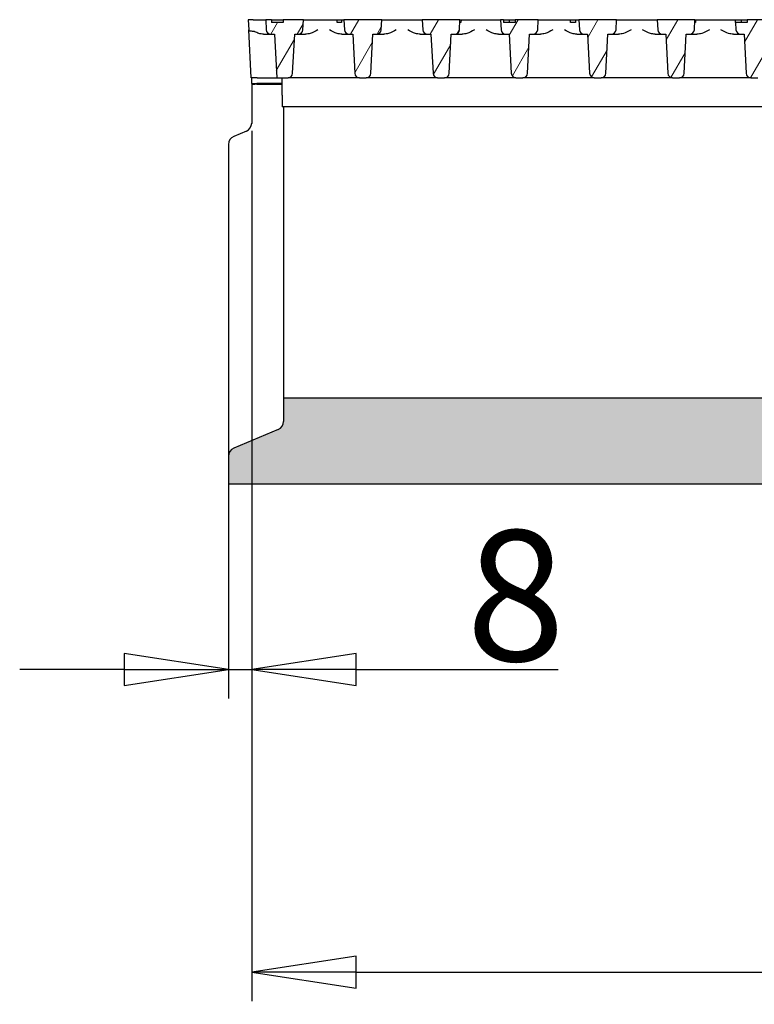
# Model space of a CAD drawing. Units: millimetres. Extents: x 25 to 2945, y 25 to 2075.
# Drawn here: x 290 to 544, y 1303 to 1642 of the extents above; entities that cross this region are included whole.
import ezdxf

# ---------------------------------------------------------------- set-up
doc = ezdxf.new("R2010")
doc.units = ezdxf.units.MM
doc.header["$LTSCALE"] = 5
doc.layers.add('Bemaßungen(DIN)', color=7, linetype='Continuous', lineweight=25, true_color=0x262659)
doc.layers.add('Schraffur', color=7, linetype='Continuous', lineweight=9)
doc.layers.add('Sichtbare Kanten(DIN)', color=7, linetype='Continuous', lineweight=25)
doc.styles.add('Aktuell-DIN', font='arial.ttf')
doc.dimstyles.new('DIN - Andere', dxfattribs={"dimscale": 5, "dimtxt": 9, "dimasz": 7.2, "dimexe": 2, "dimexo": 0.5, "dimgap": 0.4, "dimtad": 1, "dimdec": 0, "dimrnd": 1e-08, "dimzin": 0, "dimtxsty": 'Aktuell-DIN', "dimblk": 'Filled-1', "dimcen": 0.09, "dimdle": 10, "dimclrd": 7, "dimclre": 7, "dimclrt": 7, "dimadec": 0, "dimazin": 0, "dimtfac": 1, "dimtdec": 1, "dimtmove": 0, "dimatfit": 3, "dimldrblk": 'Filled-1', "dimfxl": 0, "dimtolj": 1, "dimtzin": 0, "dimlwd": 25, "dimlwe": 25, "dimarcsym": 0})

# ---------------------------------------------------------------- blocks, each defined once
blk = doc.blocks.new('Filled-1')
at = {"color": 0}
for p, q in [((0, 0), (-1, 0.1528)), ((-1, 0.1528), (-1, -0.1528)), ((-1, 0), (0, 0)), ((-1, -0.1528), (0, 0))]:
    blk.add_line(p, q, dxfattribs=at)
at = {"color": 0, "flags": 128}
blk.add_lwpolyline([(-1, -0.1528), (0, 0), (-1, 0.1528), (-1, -0.1528)], dxfattribs=at)
at = {"color": 0}
blk.add_solid([(-1, -0.1528), (0, 0), (-1, 0.1528), (-1, -0.1528)], dxfattribs=at)
blk = doc.blocks.new('*D36')
at = {"layer": 'Bemaßungen(DIN)', "color": 7, "linetype": 'Continuous', "lineweight": 25, "transparency": 16777216}
for p, q in [((370.42, 1603.89), (370.42, 1408.14)), ((362.42, 1489.13), (362.42, 1408.14)), ((326.42, 1418.14), (290.42, 1418.14)), ((362.42, 1418.14), (370.42, 1418.14)), ((406.42, 1418.14), (476.07, 1418.14))]:
    blk.add_line(p, q, dxfattribs=at)
at = {"layer": 'Defpoints', "color": 0, "linetype": 'Continuous', "transparency": 16777216}
for p in [(370.42, 1606.39), (362.42, 1491.63), (370.42, 1418.14)]:
    blk.add_point(p, dxfattribs=at)
at = {"layer": 'Bemaßungen(DIN)', "color": 7, "linetype": 'Continuous', "lineweight": 25, "transparency": 16777216, "xscale": 35.99999904632568, "yscale": 35.99999904632568, "zscale": 35.99999904632568}
blk.add_blockref('Filled-1', (362.42, 1418.14), dxfattribs=at)
at = {"layer": 'Bemaßungen(DIN)', "color": 7, "linetype": 'Continuous', "lineweight": 25, "transparency": 16777216, "xscale": 35.99999904632568, "yscale": 35.99999904632568, "zscale": 35.99999904632568, "rotation": 180}
blk.add_blockref('Filled-1', (370.42, 1418.14), dxfattribs=at)
at = {"layer": 'Bemaßungen(DIN)', "color": 7, "linetype": 'Continuous', "lineweight": 25, "transparency": 16777216, "insert": (444.42, 1466.09), "char_height": 45, "attachment_point": 1, "style": 'Aktuell-DIN'}
blk.add_mtext('\\A1;8', dxfattribs=at)
blk = doc.blocks.new('*D37')
at = {"layer": 'Bemaßungen(DIN)', "color": 7, "linetype": 'Continuous', "lineweight": 25, "transparency": 16777216}
for p, q in [((370.42, 1603.89), (370.42, 1303.77)), ((1370.42, 1555.23), (1370.42, 1303.77)), ((406.42, 1313.77), (1334.42, 1313.77))]:
    blk.add_line(p, q, dxfattribs=at)
at = {"layer": 'Defpoints', "color": 0, "linetype": 'Continuous', "transparency": 16777216}
for p in [(370.42, 1606.39), (1370.42, 1557.73), (1370.42, 1313.77)]:
    blk.add_point(p, dxfattribs=at)
at = {"layer": 'Bemaßungen(DIN)', "color": 7, "linetype": 'Continuous', "lineweight": 25, "transparency": 16777216, "xscale": 35.99999904632568, "yscale": 35.99999904632568, "zscale": 35.99999904632568, "rotation": 180}
blk.add_blockref('Filled-1', (370.42, 1313.77), dxfattribs=at)
at = {"layer": 'Bemaßungen(DIN)', "color": 7, "linetype": 'Continuous', "lineweight": 25, "transparency": 16777216, "xscale": 35.99999904632568, "yscale": 35.99999904632568, "zscale": 35.99999904632568}
blk.add_blockref('Filled-1', (1370.42, 1313.77), dxfattribs=at)
at = {"layer": 'Bemaßungen(DIN)', "color": 7, "linetype": 'Continuous', "lineweight": 25, "transparency": 16777216, "insert": (805.42, 1361.72), "char_height": 45, "attachment_point": 1, "style": 'Aktuell-DIN'}
blk.add_mtext('\\A1;1000', dxfattribs=at)

msp = doc.modelspace()

# ---------------------------------------------------------------- hatches: boundary and pattern name
at = {"layer": 'Schraffur'}
h = msp.add_hatch(dxfattribs=at)
h.set_pattern_fill('ANSI31', color=256, scale=63.5, angle=15, style=0)
h.set_pattern_definition([(60, (0, 0), (-6.874075, 3.968753), [])])
edge = h.paths.add_edge_path()
edge.add_line((661.25, 1642.18), (661.51, 1637.18))
edge.add_line((661.51, 1637.18), (664.25, 1637.18))
edge.add_line((664.25, 1637.18), (664.96, 1623.7))
edge.add_ellipse((666.55, 1623.78), major_axis=(-1.6, -0.08), ratio=1, start_angle=0, end_angle=87)
edge.add_line((666.55, 1622.18), (668.95, 1622.18))
edge.add_ellipse((668.95, 1623.78), major_axis=(0, -1.6), ratio=1, start_angle=0, end_angle=87)
edge.add_line((670.54, 1623.7), (671.25, 1637.18))
edge.add_line((671.25, 1637.18), (673.99, 1637.18))
edge.add_line((673.99, 1637.18), (674.25, 1642.18))
edge.add_line((674.25, 1642.18), (661.25, 1642.18))
edge = h.paths.add_edge_path()
edge.add_line((523.07, 1638.7), (523.25, 1642.18))
edge.add_line((523.25, 1642.18), (510.25, 1642.18))
edge.add_line((510.25, 1642.18), (510.43, 1638.7))
edge.add_ellipse((512.03, 1638.78), major_axis=(-1.6, -0.08), ratio=1, start_angle=0, end_angle=87)
edge.add_line((512.03, 1637.18), (513.25, 1637.18))
edge.add_line((513.25, 1637.18), (513.96, 1623.7))
edge.add_ellipse((515.55, 1623.78), major_axis=(-1.6, -0.08), ratio=1, start_angle=0, end_angle=87)
edge.add_line((515.55, 1622.18), (517.95, 1622.18))
edge.add_ellipse((517.95, 1623.78), major_axis=(0, -1.6), ratio=1, start_angle=0, end_angle=87)
edge.add_line((519.54, 1623.7), (520.25, 1637.18))
edge.add_line((520.25, 1637.18), (521.47, 1637.18))
edge.add_ellipse((521.47, 1638.78), major_axis=(0, -1.6), ratio=1, start_angle=0, end_angle=87)
edge = h.paths.add_edge_path()
edge.add_line((415.07, 1638.7), (415.25, 1642.18))
edge.add_line((415.25, 1642.18), (402.25, 1642.18))
edge.add_line((402.25, 1642.18), (402.43, 1638.7))
edge.add_ellipse((404.03, 1638.78), major_axis=(-1.6, -0.08), ratio=1, start_angle=0, end_angle=87)
edge.add_line((404.03, 1637.18), (405.25, 1637.18))
edge.add_line((405.25, 1637.18), (405.96, 1623.7))
edge.add_ellipse((407.55, 1623.78), major_axis=(-1.6, -0.08), ratio=1, start_angle=0, end_angle=87)
edge.add_line((407.55, 1622.18), (409.95, 1622.18))
edge.add_ellipse((409.95, 1623.78), major_axis=(0, -1.6), ratio=1, start_angle=0, end_angle=87)
edge.add_line((411.54, 1623.7), (412.25, 1637.18))
edge.add_line((412.25, 1637.18), (413.47, 1637.18))
edge.add_ellipse((413.47, 1638.78), major_axis=(0, -1.6), ratio=1, start_angle=0, end_angle=87)
edge = h.paths.add_edge_path()
edge.add_line((809.07, 1638.7), (809.25, 1642.18))
edge.add_line((809.25, 1642.18), (796.25, 1642.18))
edge.add_line((796.25, 1642.18), (796.43, 1638.7))
edge.add_ellipse((798.03, 1638.78), major_axis=(-1.6, -0.08), ratio=1, start_angle=0, end_angle=87)
edge.add_line((798.03, 1637.18), (799.25, 1637.18))
edge.add_line((799.25, 1637.18), (799.96, 1623.7))
edge.add_ellipse((801.55, 1623.78), major_axis=(-1.6, -0.08), ratio=1, start_angle=0, end_angle=87)
edge.add_line((801.55, 1622.18), (803.95, 1622.18))
edge.add_ellipse((803.95, 1623.78), major_axis=(0, -1.6), ratio=1, start_angle=0, end_angle=87)
edge.add_line((805.54, 1623.7), (806.25, 1637.18))
edge.add_line((806.25, 1637.18), (807.47, 1637.18))
edge.add_ellipse((807.47, 1638.78), major_axis=(0, -1.6), ratio=1, start_angle=0, end_angle=87)
edge = h.paths.add_edge_path()
edge.add_line((836.07, 1638.7), (836.25, 1642.18))
edge.add_line((836.25, 1642.18), (823.25, 1642.18))
edge.add_line((823.25, 1642.18), (823.43, 1638.7))
edge.add_ellipse((825.03, 1638.78), major_axis=(-1.6, -0.08), ratio=1, start_angle=0, end_angle=87)
edge.add_line((825.03, 1637.18), (826.25, 1637.18))
edge.add_line((826.25, 1637.18), (826.96, 1623.7))
edge.add_ellipse((828.55, 1623.78), major_axis=(-1.6, -0.08), ratio=1, start_angle=0, end_angle=87)
edge.add_line((828.55, 1622.18), (830.95, 1622.18))
edge.add_ellipse((830.95, 1623.78), major_axis=(0, -1.6), ratio=1, start_angle=0, end_angle=87)
edge.add_line((832.54, 1623.7), (833.25, 1637.18))
edge.add_line((833.25, 1637.18), (834.47, 1637.18))
edge.add_ellipse((834.47, 1638.78), major_axis=(0, -1.6), ratio=1, start_angle=0, end_angle=87)
edge = h.paths.add_edge_path()
edge.add_line((742.25, 1642.18), (742.43, 1638.7))
edge.add_ellipse((744.03, 1638.78), major_axis=(-1.6, -0.08), ratio=1, start_angle=0, end_angle=87)
edge.add_line((744.03, 1637.18), (745.25, 1637.18))
edge.add_line((745.25, 1637.18), (745.96, 1623.7))
edge.add_ellipse((747.55, 1623.78), major_axis=(-1.6, -0.08), ratio=1, start_angle=0, end_angle=87)
edge.add_line((747.55, 1622.18), (749.95, 1622.18))
edge.add_ellipse((749.95, 1623.78), major_axis=(0, -1.6), ratio=1, start_angle=0, end_angle=87)
edge.add_line((751.54, 1623.7), (752.25, 1637.18))
edge.add_line((752.25, 1637.18), (753.47, 1637.18))
edge.add_ellipse((753.47, 1638.78), major_axis=(0, -1.6), ratio=1, start_angle=0, end_angle=87)
edge.add_line((755.07, 1638.7), (755.25, 1642.18))
edge.add_line((755.25, 1642.18), (742.25, 1642.18))
edge = h.paths.add_edge_path()
edge.add_line((728.07, 1638.7), (728.25, 1642.18))
edge.add_line((728.25, 1642.18), (715.25, 1642.18))
edge.add_line((715.25, 1642.18), (715.43, 1638.7))
edge.add_ellipse((717.03, 1638.78), major_axis=(-1.6, -0.08), ratio=1, start_angle=0, end_angle=87)
edge.add_line((717.03, 1637.18), (718.25, 1637.18))
edge.add_line((718.25, 1637.18), (718.96, 1623.7))
edge.add_ellipse((720.55, 1623.78), major_axis=(-1.6, -0.08), ratio=1, start_angle=0, end_angle=87)
edge.add_line((720.55, 1622.18), (722.95, 1622.18))
edge.add_ellipse((722.95, 1623.78), major_axis=(0, -1.6), ratio=1, start_angle=0, end_angle=87)
edge.add_line((724.54, 1623.7), (725.25, 1637.18))
edge.add_line((725.25, 1637.18), (726.47, 1637.18))
edge.add_ellipse((726.47, 1638.78), major_axis=(0, -1.6), ratio=1, start_angle=0, end_angle=87)
edge = h.paths.add_edge_path()
edge.add_line((496.07, 1638.7), (496.25, 1642.18))
edge.add_line((496.25, 1642.18), (483.25, 1642.18))
edge.add_line((483.25, 1642.18), (483.43, 1638.7))
edge.add_ellipse((485.03, 1638.78), major_axis=(-1.6, -0.08), ratio=1, start_angle=0, end_angle=87)
edge.add_line((485.03, 1637.18), (486.25, 1637.18))
edge.add_line((486.25, 1637.18), (486.96, 1623.7))
edge.add_ellipse((488.55, 1623.78), major_axis=(-1.6, -0.08), ratio=1, start_angle=0, end_angle=87)
edge.add_line((488.55, 1622.18), (490.95, 1622.18))
edge.add_ellipse((490.95, 1623.78), major_axis=(0, -1.6), ratio=1, start_angle=0, end_angle=87)
edge.add_line((492.54, 1623.7), (493.25, 1637.18))
edge.add_line((493.25, 1637.18), (494.47, 1637.18))
edge.add_ellipse((494.47, 1638.78), major_axis=(0, -1.6), ratio=1, start_angle=0, end_angle=87)
edge = h.paths.add_edge_path()
edge.add_line((697.25, 1642.18), (697.25, 1641.18))
edge.add_line((697.25, 1641.18), (701.2, 1641.18))
edge.add_line((701.2, 1641.18), (701.07, 1638.7))
edge.add_ellipse((699.47, 1638.78), major_axis=(0, -1.6), ratio=1, start_angle=0, end_angle=87, ccw=False)
edge.add_line((699.47, 1637.18), (698.25, 1637.18))
edge.add_line((698.25, 1637.18), (697.54, 1623.7))
edge.add_ellipse((695.95, 1623.78), major_axis=(0, -1.6), ratio=1, start_angle=0, end_angle=87, ccw=False)
edge.add_line((695.95, 1622.18), (693.55, 1622.18))
edge.add_ellipse((693.55, 1623.78), major_axis=(-1.6, -0.08), ratio=1, start_angle=0, end_angle=87, ccw=False)
edge.add_line((691.96, 1623.7), (691.25, 1637.18))
edge.add_line((691.25, 1637.18), (688.51, 1637.18))
edge.add_line((688.51, 1637.18), (688.25, 1642.18))
edge.add_line((688.25, 1642.18), (697.25, 1642.18))
edge = h.paths.add_edge_path()
edge.add_line((769.25, 1642.18), (769.43, 1638.7))
edge.add_ellipse((771.03, 1638.78), major_axis=(-1.6, -0.08), ratio=1, start_angle=0, end_angle=87)
edge.add_line((771.03, 1637.18), (772.25, 1637.18))
edge.add_line((772.25, 1637.18), (772.96, 1623.7))
edge.add_ellipse((774.55, 1623.78), major_axis=(-1.6, -0.08), ratio=1, start_angle=0, end_angle=87)
edge.add_line((774.55, 1622.18), (776.95, 1622.18))
edge.add_ellipse((776.95, 1623.78), major_axis=(0, -1.6), ratio=1, start_angle=0, end_angle=87)
edge.add_line((778.54, 1623.7), (779.25, 1637.18))
edge.add_line((779.25, 1637.18), (780.47, 1637.18))
edge.add_ellipse((780.47, 1638.78), major_axis=(0, -1.6), ratio=1, start_angle=0, end_angle=87)
edge.add_line((782.07, 1638.7), (782.25, 1642.18))
edge.add_line((782.25, 1642.18), (781.25, 1642.18))
edge.add_line((781.25, 1642.18), (781.25, 1641.18))
edge.add_line((781.25, 1641.18), (777.25, 1641.18))
edge.add_line((777.25, 1641.18), (777.25, 1642.18))
edge.add_line((777.25, 1642.18), (769.25, 1642.18))
edge = h.paths.add_edge_path()
edge.add_line((564.25, 1642.18), (564.51, 1637.18))
edge.add_line((564.51, 1637.18), (567.25, 1637.18))
edge.add_line((567.25, 1637.18), (567.96, 1623.7))
edge.add_ellipse((569.55, 1623.78), major_axis=(-1.6, -0.08), ratio=1, start_angle=0, end_angle=87)
edge.add_line((569.55, 1622.18), (571.95, 1622.18))
edge.add_ellipse((571.95, 1623.78), major_axis=(0, -1.6), ratio=1, start_angle=0, end_angle=87)
edge.add_line((573.54, 1623.7), (574.25, 1637.18))
edge.add_line((574.25, 1637.18), (576.99, 1637.18))
edge.add_line((576.99, 1637.18), (577.25, 1642.18))
edge.add_line((577.25, 1642.18), (564.25, 1642.18))
edge = h.paths.add_edge_path()
edge.add_ellipse((607.23, 1631.84), major_axis=(-1.41, 1.42), ratio=1, start_angle=293.4712, end_angle=360)
edge.add_line((605.82, 1633.26), (598.67, 1626.18))
edge.add_line((598.67, 1626.18), (598.54, 1623.7))
edge.add_ellipse((596.95, 1623.78), major_axis=(0, -1.6), ratio=1, start_angle=0, end_angle=87, ccw=False)
edge.add_line((596.95, 1622.18), (593.82, 1622.18))
edge.add_ellipse((593.82, 1623.78), major_axis=(-1.6, -0.08), ratio=1, start_angle=0, end_angle=87, ccw=False)
edge.add_line((592.22, 1623.7), (591.25, 1642.18))
edge.add_line((591.25, 1642.18), (617.25, 1642.18))
edge.add_line((617.25, 1642.18), (617.25, 1641.18))
edge.add_line((617.25, 1641.18), (621.25, 1641.18))
edge.add_line((621.25, 1641.18), (621.25, 1642.18))
edge.add_line((621.25, 1642.18), (647.25, 1642.18))
edge.add_line((647.25, 1642.18), (646.28, 1623.7))
edge.add_ellipse((644.68, 1623.78), major_axis=(0, -1.6), ratio=1, start_angle=0, end_angle=87, ccw=False)
edge.add_line((644.68, 1622.18), (641.55, 1622.18))
edge.add_ellipse((641.55, 1623.78), major_axis=(-1.6, -0.08), ratio=1, start_angle=0, end_angle=87, ccw=False)
edge.add_line((639.96, 1623.7), (639.46, 1633.23))
edge.add_ellipse((638.46, 1633.18), major_axis=(0, 1), ratio=1, start_angle=273, end_angle=360)
edge.add_line((638.46, 1634.18), (625.75, 1634.18))
edge.add_line((625.75, 1634.18), (623.92, 1631.44))
edge.add_line((623.92, 1631.44), (622.65, 1629.53))
edge.add_ellipse((620.99, 1630.64), major_axis=(-0.74, -1.86), ratio=1, start_angle=0, end_angle=78.1113, ccw=False)
edge.add_line((620.24, 1628.79), (616.2, 1630.4))
edge.add_line((616.2, 1630.4), (607.97, 1633.7))
edge = h.paths.add_edge_path()
edge.add_ellipse((861.47, 1638.78), major_axis=(0, -1.6), ratio=1, start_angle=0, end_angle=87)
edge.add_line((863.07, 1638.7), (863.25, 1642.18))
edge.add_line((863.25, 1642.18), (861.25, 1642.18))
edge.add_line((861.25, 1642.18), (861.25, 1641.18))
edge.add_line((861.25, 1641.18), (857.25, 1641.18))
edge.add_line((857.25, 1641.18), (857.25, 1642.18))
edge.add_line((857.25, 1642.18), (850.25, 1642.18))
edge.add_line((850.25, 1642.18), (850.43, 1638.7))
edge.add_ellipse((852.03, 1638.78), major_axis=(-1.6, -0.08), ratio=1, start_angle=0, end_angle=87)
edge.add_line((852.03, 1637.18), (853.25, 1637.18))
edge.add_line((853.25, 1637.18), (853.96, 1623.7))
edge.add_ellipse((855.55, 1623.78), major_axis=(-1.6, -0.08), ratio=1, start_angle=0, end_angle=87)
edge.add_line((855.55, 1622.18), (859.46, 1622.18))
edge.add_line((859.46, 1622.18), (860.25, 1637.18))
edge.add_line((860.25, 1637.18), (861.47, 1637.18))
edge = h.paths.add_edge_path()
edge.add_ellipse((377.03, 1638.78), major_axis=(-1.6, -0.08), ratio=1, start_angle=0, end_angle=87)
edge.add_line((377.03, 1637.18), (378.25, 1637.18))
edge.add_line((378.25, 1637.18), (379.04, 1622.18))
edge.add_line((379.04, 1622.18), (382.95, 1622.18))
edge.add_ellipse((382.95, 1623.78), major_axis=(0, -1.6), ratio=1, start_angle=0, end_angle=87)
edge.add_line((384.54, 1623.7), (385.25, 1637.18))
edge.add_line((385.25, 1637.18), (386.47, 1637.18))
edge.add_ellipse((386.47, 1638.78), major_axis=(0, -1.6), ratio=1, start_angle=0, end_angle=87)
edge.add_line((388.07, 1638.7), (388.25, 1642.18))
edge.add_line((388.25, 1642.18), (381.25, 1642.18))
edge.add_line((381.25, 1642.18), (381.25, 1641.18))
edge.add_line((381.25, 1641.18), (377.25, 1641.18))
edge.add_line((377.25, 1641.18), (377.25, 1642.18))
edge.add_line((377.25, 1642.18), (375.25, 1642.18))
edge.add_line((375.25, 1642.18), (375.43, 1638.7))
edge = h.paths.add_edge_path()
edge.add_ellipse((440.47, 1638.78), major_axis=(0, -1.6), ratio=1, start_angle=0, end_angle=87)
edge.add_line((442.07, 1638.7), (442.25, 1642.18))
edge.add_line((442.25, 1642.18), (429.25, 1642.18))
edge.add_line((429.25, 1642.18), (429.43, 1638.7))
edge.add_ellipse((431.03, 1638.78), major_axis=(-1.6, -0.08), ratio=1, start_angle=0, end_angle=87)
edge.add_line((431.03, 1637.18), (432.25, 1637.18))
edge.add_line((432.25, 1637.18), (432.96, 1623.7))
edge.add_ellipse((434.55, 1623.78), major_axis=(-1.6, -0.08), ratio=1, start_angle=0, end_angle=87)
edge.add_line((434.55, 1622.18), (436.95, 1622.18))
edge.add_ellipse((436.95, 1623.78), major_axis=(0, -1.6), ratio=1, start_angle=0, end_angle=87)
edge.add_line((438.54, 1623.7), (439.25, 1637.18))
edge.add_line((439.25, 1637.18), (440.47, 1637.18))
edge = h.paths.add_edge_path()
edge.add_ellipse((467.47, 1638.78), major_axis=(0, -1.6), ratio=1, start_angle=0, end_angle=87)
edge.add_line((469.07, 1638.7), (469.25, 1642.18))
edge.add_line((469.25, 1642.18), (461.25, 1642.18))
edge.add_line((461.25, 1642.18), (461.25, 1641.18))
edge.add_line((461.25, 1641.18), (457.25, 1641.18))
edge.add_line((457.25, 1641.18), (457.25, 1642.18))
edge.add_line((457.25, 1642.18), (456.25, 1642.18))
edge.add_line((456.25, 1642.18), (456.43, 1638.7))
edge.add_ellipse((458.03, 1638.78), major_axis=(-1.6, -0.08), ratio=1, start_angle=0, end_angle=87)
edge.add_line((458.03, 1637.18), (459.25, 1637.18))
edge.add_line((459.25, 1637.18), (459.96, 1623.7))
edge.add_ellipse((461.55, 1623.78), major_axis=(-1.6, -0.08), ratio=1, start_angle=0, end_angle=87)
edge.add_line((461.55, 1622.18), (463.95, 1622.18))
edge.add_ellipse((463.95, 1623.78), major_axis=(0, -1.6), ratio=1, start_angle=0, end_angle=87)
edge.add_line((465.54, 1623.7), (466.25, 1637.18))
edge.add_line((466.25, 1637.18), (467.47, 1637.18))
edge = h.paths.add_edge_path()
edge.add_line((547.25, 1637.18), (549.99, 1637.18))
edge.add_line((549.99, 1637.18), (550.25, 1642.18))
edge.add_line((550.25, 1642.18), (541.25, 1642.18))
edge.add_line((541.25, 1642.18), (541.25, 1641.18))
edge.add_line((541.25, 1641.18), (537.3, 1641.18))
edge.add_line((537.3, 1641.18), (537.43, 1638.7))
edge.add_ellipse((539.03, 1638.78), major_axis=(-1.6, -0.08), ratio=1, start_angle=0, end_angle=87)
edge.add_line((539.03, 1637.18), (540.25, 1637.18))
edge.add_line((540.25, 1637.18), (540.96, 1623.7))
edge.add_ellipse((542.55, 1623.78), major_axis=(-1.6, -0.08), ratio=1, start_angle=0, end_angle=87)
edge.add_line((542.55, 1622.18), (544.95, 1622.18))
edge.add_ellipse((544.95, 1623.78), major_axis=(0, -1.6), ratio=1, start_angle=0, end_angle=87)
edge.add_line((546.54, 1623.7), (547.25, 1637.18))
h = msp.add_hatch(dxfattribs=at)
h.set_pattern_fill('AR-CONC', scale=4.037458, angle=30, style=0, pattern_type=2)
h.set_pattern_definition([(80, (0, 0), (26.34607, 12.2854), [3.0281, -33.30903]), (25, (0, 0), (-20.0362, 23.4997), [2.42247, -26.6472]), (130.451, (2.196, 1.024), (6.31014, 35.78505), [2.5735, -28.3083]), (76.1842, (-4.037, 6.993), (40.6579, 15.7573), [4.5421, -49.9635]), (126.6356, (-0.65, 8.306), (13.0162, 52.92886), [3.8602, -42.4623]), (21.184, (-4.037, 6.993), (13.0161, 52.9289), [3.6337, -39.9708]), (51, (0.468, 7.264), (28.99887, -2.02778), [3.0281, -33.30903]), (356, (0.468, 7.264), (-6.1312, 30.26705), [2.42247, -26.6472]), (101.4514, (2.885, 7.095), (22.8677, 28.23925), [2.5735, -28.3083]), (67.5, (0, 0), (-6.295054, 11.88524), [0, -26.32422, 0, -27.05097, 0, -26.74816]), (37.5, (0, 0), (1.23622, 19.10143), [0, -15.42309, 0, -25.7186, 0, -10.19458]), (357.5, (-7.797, -4.502), (19.12064, 9.987794), [0, -10.09364, 0, -31.49217, 0, -41.78769]), (347.5, (-11.294, -6.52), (18.37049, 15.27317), [0, -13.12174, 0, -20.91403, 0, -29.67531])])
edge = h.paths.add_edge_path()
edge.add_line((1360.42, 1482.18), (1360.42, 1493.23))
edge.add_ellipse((1364.42, 1493.23), major_axis=(-4, 0), ratio=1, start_angle=297, end_angle=360, ccw=False)
edge.add_line((1362.6, 1496.8), (1368.24, 1499.67))
edge.add_ellipse((1366.42, 1503.23), major_axis=(1.82, -3.56), ratio=1, start_angle=0, end_angle=63)
edge.add_line((1370.42, 1503.23), (1370.42, 1511.68))
edge.add_line((1370.42, 1511.68), (1231.42, 1511.68))
edge.add_line((1231.42, 1511.68), (1231.42, 1505.68))
edge.add_line((1231.42, 1505.68), (1231.42, 1505.18))
edge.add_line((1231.42, 1505.18), (1231.42, 1504.58))
edge.add_line((1231.42, 1504.58), (1231.42, 1504.08))
edge.add_line((1231.42, 1504.08), (1231.42, 1503.48))
edge.add_line((1231.42, 1503.48), (1231.42, 1502.98))
edge.add_line((1231.42, 1502.98), (1231.42, 1502.38))
edge.add_line((1231.42, 1502.38), (1231.42, 1501.88))
edge.add_line((1231.42, 1501.88), (1231.42, 1501.28))
edge.add_line((1231.42, 1501.28), (1231.42, 1500.78))
edge.add_line((1231.42, 1500.78), (1231.42, 1500.18))
edge.add_line((1231.42, 1500.18), (1231.42, 1499.68))
edge.add_line((1231.42, 1499.68), (1231.42, 1499.08))
edge.add_line((1231.42, 1499.08), (1231.42, 1498.58))
edge.add_line((1231.42, 1498.58), (1231.42, 1497.98))
edge.add_line((1231.42, 1497.98), (1231.42, 1497.48))
edge.add_line((1231.42, 1497.48), (1231.42, 1496.88))
edge.add_line((1231.42, 1496.88), (1231.42, 1496.38))
edge.add_line((1231.42, 1496.38), (1231.42, 1495.78))
edge.add_line((1231.42, 1495.78), (1231.42, 1495.28))
edge.add_line((1231.42, 1495.28), (1231.42, 1494.68))
edge.add_line((1231.42, 1494.68), (1231.42, 1494.18))
edge.add_line((1231.42, 1494.18), (1231.42, 1493.58))
edge.add_line((1231.42, 1493.58), (1231.42, 1493.08))
edge.add_line((1231.42, 1493.08), (1231.42, 1492.48))
edge.add_line((1231.42, 1492.48), (1231.42, 1491.98))
edge.add_line((1231.42, 1491.98), (1231.42, 1491.38))
edge.add_line((1231.42, 1491.38), (1231.42, 1490.88))
edge.add_line((1231.42, 1490.88), (1231.42, 1490.28))
edge.add_line((1231.42, 1490.28), (1231.42, 1489.78))
edge.add_line((1231.42, 1489.78), (1231.42, 1489.18))
edge.add_line((1231.42, 1489.18), (1231.42, 1488.68))
edge.add_line((1231.42, 1488.68), (1231.42, 1488.08))
edge.add_line((1231.42, 1488.08), (1231.42, 1487.58))
edge.add_line((1231.42, 1487.58), (1231.42, 1486.98))
edge.add_line((1231.42, 1486.98), (1231.42, 1486.48))
edge.add_line((1231.42, 1486.48), (1231.42, 1485.88))
edge.add_line((1231.42, 1485.88), (1231.42, 1485.38))
edge.add_line((1231.42, 1485.38), (1231.42, 1484.78))
edge.add_line((1231.42, 1484.78), (1231.42, 1484.28))
edge.add_line((1231.42, 1484.28), (1231.42, 1482.18))
edge.add_line((1231.42, 1482.18), (1239.42, 1482.18))
edge.add_line((1239.42, 1482.18), (1360.42, 1482.18))
edge = h.paths.add_edge_path()
edge.add_line((379.59, 1500.91), (364.25, 1494.39))
edge.add_ellipse((365.42, 1491.63), major_axis=(-1.17, 2.76), ratio=1, start_angle=0, end_angle=67)
edge.add_line((362.42, 1491.63), (362.42, 1482.18))
edge.add_line((362.42, 1482.18), (1101.42, 1482.18))
edge.add_line((1101.42, 1482.18), (1109.42, 1482.18))
edge.add_line((1109.42, 1482.18), (1109.42, 1484.28))
edge.add_line((1109.42, 1484.28), (1109.42, 1484.78))
edge.add_line((1109.42, 1484.78), (1109.42, 1485.38))
edge.add_line((1109.42, 1485.38), (1109.42, 1485.88))
edge.add_line((1109.42, 1485.88), (1109.42, 1486.48))
edge.add_line((1109.42, 1486.48), (1109.42, 1486.98))
edge.add_line((1109.42, 1486.98), (1109.42, 1487.58))
edge.add_line((1109.42, 1487.58), (1109.42, 1488.08))
edge.add_line((1109.42, 1488.08), (1109.42, 1488.68))
edge.add_line((1109.42, 1488.68), (1109.42, 1489.18))
edge.add_line((1109.42, 1489.18), (1109.42, 1489.78))
edge.add_line((1109.42, 1489.78), (1109.42, 1490.28))
edge.add_line((1109.42, 1490.28), (1109.42, 1490.88))
edge.add_line((1109.42, 1490.88), (1109.42, 1491.38))
edge.add_line((1109.42, 1491.38), (1109.42, 1491.98))
edge.add_line((1109.42, 1491.98), (1109.42, 1492.48))
edge.add_line((1109.42, 1492.48), (1109.42, 1493.08))
edge.add_line((1109.42, 1493.08), (1109.42, 1493.58))
edge.add_line((1109.42, 1493.58), (1109.42, 1494.18))
edge.add_line((1109.42, 1494.18), (1109.42, 1494.68))
edge.add_line((1109.42, 1494.68), (1109.42, 1495.28))
edge.add_line((1109.42, 1495.28), (1109.42, 1495.78))
edge.add_line((1109.42, 1495.78), (1109.42, 1496.38))
edge.add_line((1109.42, 1496.38), (1109.42, 1496.88))
edge.add_line((1109.42, 1496.88), (1109.42, 1497.48))
edge.add_line((1109.42, 1497.48), (1109.42, 1497.98))
edge.add_line((1109.42, 1497.98), (1109.42, 1498.58))
edge.add_line((1109.42, 1498.58), (1109.42, 1499.08))
edge.add_line((1109.42, 1499.08), (1109.42, 1499.68))
edge.add_line((1109.42, 1499.68), (1109.42, 1500.18))
edge.add_line((1109.42, 1500.18), (1109.42, 1500.78))
edge.add_line((1109.42, 1500.78), (1109.42, 1501.28))
edge.add_line((1109.42, 1501.28), (1109.42, 1501.88))
edge.add_line((1109.42, 1501.88), (1109.42, 1502.38))
edge.add_line((1109.42, 1502.38), (1109.42, 1502.98))
edge.add_line((1109.42, 1502.98), (1109.42, 1503.48))
edge.add_line((1109.42, 1503.48), (1109.42, 1504.08))
edge.add_line((1109.42, 1504.08), (1109.42, 1504.58))
edge.add_line((1109.42, 1504.58), (1109.42, 1505.18))
edge.add_line((1109.42, 1505.18), (1109.42, 1505.68))
edge.add_line((1109.42, 1505.68), (1109.42, 1511.68))
edge.add_line((1109.42, 1511.68), (381.42, 1511.68))
edge.add_line((381.42, 1511.68), (381.42, 1503.67))
edge.add_ellipse((378.42, 1503.67), major_axis=(3, 0), ratio=1, start_angle=293, end_angle=360, ccw=False)

# ---------------------------------------------------------------- linework, layer by layer
at = {"layer": 'Sichtbare Kanten(DIN)'}
for p, q in [((370.96, 1642.18), (369.25, 1642.18)), ((369.25, 1642.18), (369.43, 1638.7)), ((370.96, 1642.18), (375.25, 1642.18)), ((377.25, 1642.18), (375.25, 1642.18)), ((375.25, 1642.18), (375.43, 1638.7)), ((377.25, 1642.18), (377.25, 1641.18)), ((377.25, 1642.18), (381.25, 1642.18)), ((381.25, 1641.18), (377.25, 1641.18)), ((388.25, 1642.18), (381.25, 1642.18)), ((381.25, 1642.18), (381.25, 1641.18)), ((388.07, 1638.7), (388.25, 1642.18)), ((388.25, 1642.18), (393.25, 1642.18)), ((393.25, 1642.18), (397.25, 1642.18)), ((397.25, 1642.18), (399.88, 1642.18)), ((399.88, 1642.18), (401.38, 1642.18)), ((401.43, 1641.18), (399.93, 1641.18)), ((401.38, 1642.18), (402.25, 1642.18)), ((401.38, 1642.18), (401.43, 1641.18)), ((415.25, 1642.18), (402.25, 1642.18)), ((402.25, 1642.18), (402.43, 1638.7)), ((415.07, 1638.7), (415.25, 1642.18)), ((415.25, 1642.18), (420.25, 1642.18)), ((420.25, 1642.18), (424.25, 1642.18)), ((424.25, 1642.18), (429.25, 1642.18)), ((442.25, 1642.18), (429.25, 1642.18)), ((429.25, 1642.18), (429.43, 1638.7)), ((442.07, 1638.7), (442.25, 1642.18)), ((442.59, 1641.18), (442.2, 1641.18)), ((442.25, 1642.18), (442.64, 1642.18)), ((442.64, 1642.18), (442.59, 1641.18)), ((442.64, 1642.18), (447.25, 1642.18)), ((447.25, 1642.18), (451.25, 1642.18)), ((451.25, 1642.18), (456.25, 1642.18)), ((457.25, 1642.18), (456.25, 1642.18)), ((456.25, 1642.18), (456.43, 1638.7)), ((457.25, 1642.18), (457.25, 1641.18)), ((457.25, 1642.18), (459.25, 1642.18)), ((461.25, 1641.18), (457.25, 1641.18)), ((459.25, 1642.18), (461.25, 1642.18)), ((459.25, 1642.18), (459.25, 1641.18)), ((469.25, 1642.18), (461.25, 1642.18)), ((461.25, 1642.18), (461.25, 1641.18)), ((469.07, 1638.7), (469.25, 1642.18)), ((469.25, 1642.18), (474.25, 1642.18)), ((474.25, 1642.18), (478.25, 1642.18)), ((478.25, 1642.18), (480.36, 1642.18)), ((480.36, 1642.18), (482.08, 1642.18)), ((482.13, 1641.18), (480.42, 1641.18)), ((482.08, 1642.18), (483.25, 1642.18)), ((482.08, 1642.18), (482.13, 1641.18)), ((496.25, 1642.18), (483.25, 1642.18)), ((483.25, 1642.18), (483.43, 1638.7)), ((496.07, 1638.7), (496.25, 1642.18)), ((496.25, 1642.18), (501.25, 1642.18)), ((501.25, 1642.18), (505.25, 1642.18)), ((505.25, 1642.18), (510.25, 1642.18)), ((523.25, 1642.18), (510.25, 1642.18)), ((510.25, 1642.18), (510.43, 1638.7)), ((523.07, 1638.7), (523.25, 1642.18)), ((523.42, 1641.18), (523.2, 1641.18)), ((523.25, 1642.18), (523.47, 1642.18)), ((523.47, 1642.18), (523.42, 1641.18)), ((523.47, 1642.18), (528.25, 1642.18)), ((528.25, 1642.18), (532.25, 1642.18)), ((532.25, 1642.18), (537.25, 1642.18)), ((537.3, 1641.18), (537.25, 1642.18)), ((537.25, 1642.18), (539.25, 1642.18)), ((541.25, 1641.18), (537.3, 1641.18)), ((537.3, 1641.18), (537.43, 1638.7)), ((539.25, 1642.18), (539.25, 1641.18)), ((539.25, 1642.18), (541.25, 1642.18)), ((550.25, 1642.18), (541.25, 1642.18)), ((541.25, 1642.18), (541.25, 1641.18)), ((370.3, 1622.18), (369.43, 1638.7)), ((374.53, 1637.18), (377.03, 1637.18)), ((377.03, 1637.18), (378.25, 1637.18)), ((378.25, 1637.18), (379.04, 1622.18)), ((384.54, 1623.7), (385.25, 1637.18)), ((385.25, 1637.18), (386.47, 1637.18)), ((386.47, 1637.18), (388.97, 1637.18)), ((401.53, 1637.18), (404.03, 1637.18)), ((404.03, 1637.18), (405.25, 1637.18)), ((405.25, 1637.18), (405.96, 1623.7)), ((411.54, 1623.7), (412.25, 1637.18)), ((412.25, 1637.18), (413.47, 1637.18)), ((413.47, 1637.18), (415.97, 1637.18)), ((428.53, 1637.18), (431.03, 1637.18)), ((431.03, 1637.18), (432.25, 1637.18)), ((432.25, 1637.18), (432.96, 1623.7)), ((438.54, 1623.7), (439.25, 1637.18)), ((439.25, 1637.18), (440.47, 1637.18)), ((440.47, 1637.18), (442.97, 1637.18)), ((455.53, 1637.18), (458.03, 1637.18)), ((458.03, 1637.18), (459.25, 1637.18)), ((459.25, 1637.18), (459.96, 1623.7)), ((465.54, 1623.7), (466.25, 1637.18)), ((466.25, 1637.18), (467.47, 1637.18)), ((467.47, 1637.18), (469.97, 1637.18)), ((482.53, 1637.18), (485.03, 1637.18)), ((485.03, 1637.18), (486.25, 1637.18)), ((486.25, 1637.18), (486.96, 1623.7)), ((492.54, 1623.7), (493.25, 1637.18)), ((493.25, 1637.18), (494.47, 1637.18)), ((494.47, 1637.18), (496.97, 1637.18)), ((509.53, 1637.18), (512.03, 1637.18)), ((512.03, 1637.18), (513.25, 1637.18)), ((513.25, 1637.18), (513.96, 1623.7)), ((519.54, 1623.7), (520.25, 1637.18)), ((520.25, 1637.18), (521.47, 1637.18)), ((521.47, 1637.18), (523.97, 1637.18)), ((536.53, 1637.18), (539.03, 1637.18)), ((539.03, 1637.18), (540.25, 1637.18)), ((540.25, 1637.18), (540.96, 1623.7)), ((372.3, 1622.18), (370.3, 1622.18)), ((370.42, 1620.18), (370.42, 1622.18)), ((370.42, 1620.18), (370.42, 1619.84)), ((370.42, 1620.18), (372.25, 1620.18)), ((370.42, 1619.84), (370.42, 1606.39)), ((379.59, 1620.18), (372.25, 1620.18)), ((372.25, 1619.9), (379.59, 1619.96)), ((372.3, 1622.18), (377.04, 1622.18)), ((377.04, 1622.18), (379.04, 1622.18)), ((379.04, 1622.18), (382.95, 1622.18)), ((380.92, 1620.18), (379.59, 1620.18)), ((380.92, 1616.18), (380.92, 1622.18)), ((407.55, 1622.18), (382.95, 1622.18)), ((407.55, 1622.18), (409.95, 1622.18)), ((434.55, 1622.18), (409.95, 1622.18)), ((434.55, 1622.18), (436.95, 1622.18)), ((461.55, 1622.18), (436.95, 1622.18)), ((461.55, 1622.18), (463.95, 1622.18)), ((488.55, 1622.18), (463.95, 1622.18)), ((488.55, 1622.18), (490.95, 1622.18)), ((515.55, 1622.18), (490.95, 1622.18)), ((515.55, 1622.18), (517.95, 1622.18)), ((542.55, 1622.18), (517.95, 1622.18)), ((542.55, 1622.18), (544.95, 1622.18)), ((380.92, 1616.18), (380.92, 1612.18)), ((381.42, 1612.18), (380.92, 1612.18)), ((1370.42, 1612.18), (381.42, 1612.18)), ((381.42, 1612.18), (381.42, 1557.73)), ((368.59, 1603.78), (364.25, 1601.93)), ((362.42, 1599.17), (362.42, 1556.92)), ((362.42, 1556.92), (362.42, 1491.63)), ((381.42, 1557.73), (381.42, 1511.68)), ((1109.42, 1511.68), (381.42, 1511.68)), ((381.42, 1511.68), (381.42, 1503.67)), ((379.59, 1500.91), (364.25, 1494.39)), ((362.42, 1491.63), (362.42, 1482.18)), ((362.42, 1482.18), (1109.42, 1482.18))]:
    msp.add_line(p, q, dxfattribs=at)
for centre, radius, start, end in [((371.03, 1638.78), 1.6, 183, 186.2765), ((377.03, 1638.78), 1.6, 183, 270), ((386.47, 1638.78), 1.6, 270, 357), ((404.03, 1638.78), 1.6, 183, 270), ((413.47, 1638.78), 1.6, 270, 357), ((431.03, 1638.78), 1.6, 183, 270), ((440.47, 1638.78), 1.6, 270, 357), ((458.03, 1638.78), 1.6, 183, 270), ((467.47, 1638.78), 1.6, 270, 357), ((485.03, 1638.78), 1.6, 183, 270), ((494.47, 1638.78), 1.6, 270, 357), ((512.03, 1638.78), 1.6, 183, 270), ((521.47, 1638.78), 1.6, 270, 357), ((539.03, 1638.78), 1.6, 183, 270), ((382.95, 1623.78), 1.6, 270, 357), ((407.55, 1623.78), 1.6, 183, 270), ((409.95, 1623.78), 1.6, 270, 357), ((434.55, 1623.78), 1.6, 183, 270), ((436.95, 1623.78), 1.6, 270, 357), ((461.55, 1623.78), 1.6, 183, 270), ((463.95, 1623.78), 1.6, 270, 357), ((488.55, 1623.78), 1.6, 183, 270), ((490.95, 1623.78), 1.6, 270, 357), ((515.55, 1623.78), 1.6, 183, 270), ((517.95, 1623.78), 1.6, 270, 357), ((542.55, 1623.78), 1.6, 183, 270), ((367.42, 1606.54), 3, 293, 0), ((365.42, 1599.17), 3, 113, 180), ((378.42, 1503.67), 3, 293, 0), ((365.42, 1491.63), 3, 113, 180)]:
    msp.add_arc(centre, radius, start, end, dxfattribs=at)
for centre, start_param, end_param in [((373.42, 1619.84), 5.113815, 6.283185), ((378.42, 1620.02), 1.972222, 2.555907)]:
    msp.add_ellipse(centre, major_axis=(-3, 0), ratio=0.020325, start_param=start_param, end_param=end_param, dxfattribs=at)
for points, weights in [([(399.93, 1641.18), (399.9, 1641.69), (399.88, 1642.18)], [1, 1.00001747163, 1]), ([(480.42, 1641.18), (480.39, 1641.69), (480.36, 1642.18)], [1, 1.00002015563, 1])]:
    msp.add_rational_spline(points, weights, degree=2, dxfattribs=at)
for points, knots in [([(371.12, 1638.15), (370.87, 1638.14), (370.62, 1638.15), (370.18, 1638.19), (369.98, 1638.21), (369.66, 1638.3), (369.56, 1638.36), (369.48, 1638.46), (369.46, 1638.5), (369.45, 1638.56), (369.44, 1638.58), (369.44, 1638.61)], [0, 0, 0, 0, 0.0781955, 0.0781955, 0.1570785, 0.1570785, 0.2443309, 0.2443309, 0.289784, 0.289784, 0.3178866, 0.3178866, 0.3178866, 0.3178866]), ([(371.46, 1638.05), (371.44, 1638.07), (371.41, 1638.08), (371.33, 1638.11), (371.28, 1638.13), (371.21, 1638.14), (371.18, 1638.14), (371.15, 1638.15), (371.13, 1638.15), (371.12, 1638.15)], [1.6565433, 1.6565433, 1.6565433, 1.6565433, 1.66893155, 1.66893155, 1.69203745, 1.69203745, 1.70304916, 1.70304916, 1.70831168, 1.70831168, 1.70831168, 1.70831168]), ([(374.53, 1637.18), (374, 1637.18), (373.39, 1637.3), (372.44, 1637.61), (371.94, 1637.82), (371.46, 1638.05)], [1.0334878, 1.0334878, 1.0334878, 1.0334878, 1.1887903, 1.1887903, 1.3349403, 1.3349403, 1.3349403, 1.3349403]), ([(393.25, 1638.7), (392.45, 1638.25), (391.47, 1637.74), (390.11, 1637.3), (389.5, 1637.19), (388.97, 1637.18)], [0, 0, 0, 0, 0.2754177, 0.2754177, 0.4307202, 0.4307202, 0.4307202, 0.4307202]), ([(401.53, 1637.18), (401, 1637.19), (400.39, 1637.3), (399.03, 1637.74), (398.05, 1638.25), (397.25, 1638.7)], [1.0334878, 1.0334878, 1.0334878, 1.0334878, 1.1887903, 1.1887903, 1.464208, 1.464208, 1.464208, 1.464208]), ([(420.25, 1638.7), (419.45, 1638.25), (418.47, 1637.74), (417.11, 1637.3), (416.5, 1637.19), (415.97, 1637.18)], [0, 0, 0, 0, 0.2754177, 0.2754177, 0.4307202, 0.4307202, 0.4307202, 0.4307202]), ([(428.53, 1637.18), (428, 1637.19), (427.39, 1637.3), (426.03, 1637.74), (425.05, 1638.25), (424.25, 1638.7)], [1.0334878, 1.0334878, 1.0334878, 1.0334878, 1.1887903, 1.1887903, 1.464208, 1.464208, 1.464208, 1.464208]), ([(447.25, 1638.7), (446.45, 1638.25), (445.47, 1637.74), (444.11, 1637.3), (443.5, 1637.19), (442.97, 1637.18)], [0, 0, 0, 0, 0.2754177, 0.2754177, 0.4307202, 0.4307202, 0.4307202, 0.4307202]), ([(455.53, 1637.18), (455, 1637.19), (454.39, 1637.3), (453.03, 1637.74), (452.05, 1638.25), (451.25, 1638.7)], [1.0334878, 1.0334878, 1.0334878, 1.0334878, 1.1887903, 1.1887903, 1.464208, 1.464208, 1.464208, 1.464208]), ([(474.25, 1638.7), (473.45, 1638.25), (472.47, 1637.74), (471.11, 1637.3), (470.5, 1637.19), (469.97, 1637.18)], [0, 0, 0, 0, 0.2754177, 0.2754177, 0.4307202, 0.4307202, 0.4307202, 0.4307202]), ([(482.53, 1637.18), (482, 1637.19), (481.39, 1637.3), (480.03, 1637.74), (479.05, 1638.25), (478.25, 1638.7)], [1.0334878, 1.0334878, 1.0334878, 1.0334878, 1.1887903, 1.1887903, 1.464208, 1.464208, 1.464208, 1.464208]), ([(501.25, 1638.7), (500.45, 1638.25), (499.47, 1637.74), (498.11, 1637.3), (497.5, 1637.19), (496.97, 1637.18)], [0, 0, 0, 0, 0.2754177, 0.2754177, 0.4307202, 0.4307202, 0.4307202, 0.4307202]), ([(509.53, 1637.18), (509, 1637.19), (508.39, 1637.3), (507.03, 1637.74), (506.05, 1638.25), (505.25, 1638.7)], [1.0334878, 1.0334878, 1.0334878, 1.0334878, 1.1887903, 1.1887903, 1.464208, 1.464208, 1.464208, 1.464208]), ([(528.25, 1638.7), (527.45, 1638.25), (526.47, 1637.74), (525.11, 1637.3), (524.5, 1637.19), (523.97, 1637.18)], [0, 0, 0, 0, 0.2754177, 0.2754177, 0.4307202, 0.4307202, 0.4307202, 0.4307202]), ([(536.53, 1637.18), (536, 1637.19), (535.39, 1637.3), (534.03, 1637.74), (533.05, 1638.25), (532.25, 1638.7)], [1.0334878, 1.0334878, 1.0334878, 1.0334878, 1.1887903, 1.1887903, 1.464208, 1.464208, 1.464208, 1.464208])]:
    msp.add_open_spline(points, degree=3, knots=knots, dxfattribs=at)

# ---------------------------------------------------------------- dimensions: what is measured, and where the dimension line sits
at = {"layer": 'Bemaßungen(DIN)', "color": 7, "linetype": 'Continuous', "lineweight": 25}
dim = msp.add_linear_dim(base=(370.42, 1418.14), p1=(362.42, 1491.63), p2=(370.42, 1606.39), dimstyle='DIN - Andere', override={"dimgap": 0.4, "dimdec": 0, "dimtol": 0, "dimlim": 0, "dimtp": 0, "dimtm": 0, "dimtdec": 1, "dimtofl": 1, "dimatfit": 1}, dxfattribs=at)
dim.commit()
dim.dimension.update_dxf_attribs({"geometry": '*D36', "text_midpoint": (459.25, 1418.14), "dimtype": 160})
dim = msp.add_linear_dim(base=(1370.42, 1313.77), p1=(370.42, 1606.39), p2=(1370.42, 1557.73), angle=180, dimstyle='DIN - Andere', override={"dimgap": 0.4, "dimdec": 0, "dimtol": 0, "dimlim": 0, "dimtp": 0, "dimtm": 0, "dimtdec": 1, "dimtofl": 0, "dimatfit": 1}, dxfattribs=at)
dim.commit()
dim.dimension.update_dxf_attribs({"geometry": '*D37', "text_midpoint": (870.42, 1313.77), "dimtype": 160})

doc.saveas('drawing.dxf')
